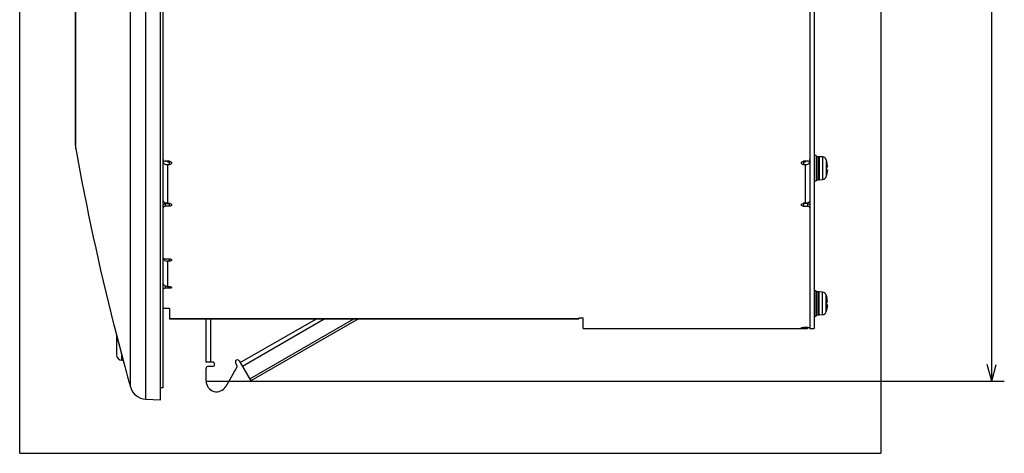
# Model space of a CAD drawing. Extents: x 22 to 577, y 21 to 400.
# Drawn here: x 318 to 435, y 150 to 202 of the extents above; entities that cross this region are included whole.
import ezdxf

# ---------------------------------------------------------------- set-up
doc = ezdxf.new("R2010")
doc.units = 0
doc.layers.get('0').update_dxf_attribs({"linetype": 'CONTINUOUS'})
doc.layers.add('1', color=7, linetype='CONTINUOUS')
doc.styles.add('IDEAS_SIMPLEX', font='simplex.shx')
doc.dimstyles.get("Standard").update_dxf_attribs({"dimtxt": 0.18, "dimasz": 0.18, "dimexe": 0.18, "dimexo": 0.0625, "dimgap": 0.09, "dimtad": 0, "dimtih": 1, "dimtoh": 1, "dimdec": 4, "dimzin": 0, "dimtxsty": 'STANDARD', "dimcen": 0.09, "dimazin": 3, "dimtfac": 1, "dimtdec": 4, "dimtofl": 0, "dimtmove": 0, "dimatfit": 3, "dimtolj": 1, "dimtzin": 0})

# ---------------------------------------------------------------- blocks, each defined once
blk = doc.blocks.new('DIMNDRAFT3D3')
at = {"layer": '1', "color": 4, "linetype": 'CONTINUOUS'}
for p, q in [((341.34634, 268.45223), (435.430877, 268.45223)), ((433.930877, 268.45223), (433.394979, 266.452228)), ((433.930877, 158.655188), (433.930877, 268.45223)), ((433.930877, 268.45223), (434.466776, 266.452232)), ((433.930877, 158.655188), (433.394979, 160.655186)), ((433.930877, 158.655188), (434.466776, 160.65519)), ((340.39634, 158.655188), (435.430877, 158.655188))]:
    blk.add_line(p, q, dxfattribs=at)
at = {"layer": '1', "color": 4, "linetype": 'CONTINUOUS', "insert": (434.139211, 210.516209), "char_height": 2.5, "attachment_point": 7, "rotation": 90, "style": 'IDEAS_SIMPLEX'}
blk.add_mtext('\\W01.000;\\W00.828;223 ', dxfattribs=at)
blk = doc.blocks.new('_OPEN')
at = {"color": 0, "linetype": 'BYBLOCK'}
for p, q in [((-1, 0.166667), (0, 0)), ((-1, -0.166667), (0, 0)), ((0, 0), (-1, 0))]:
    blk.add_line(p, q, dxfattribs=at)

msp = doc.modelspace()

# ---------------------------------------------------------------- linework, layer by layer
at = {"layer": '1', "color": 251, "linetype": 'CONTINUOUS'}
for p, q in [((318.2, 150.09), (318.2, 275.76)), ((420.72, 275.76), (420.72, 150.09)), ((318.2, 150.09), (420.72, 150.09))]:
    msp.add_line(p, q, dxfattribs=at)
at = {"layer": '1', "color": 253, "linetype": 'CONTINUOUS'}
for p, q in [((333.2, 156.53), (333.2, 268.81)), ((334.98, 156.44), (334.98, 268.91)), ((331.38, 157.99), (331.38, 267.86)), ((324.85, 186.68), (324.85, 239.17)), ((324.88, 186.32), (324.88, 239.52)), ((413.03, 185.5), (412.78, 185.5)), ((413.03, 185.5), (413.03, 182.5)), ((413.29, 185.37), (413.11, 185.37)), ((413.11, 185.37), (413.11, 182.62)), ((413.29, 185.37), (413.29, 182.62)), ((413.8, 185.34), (413.38, 185.37)), ((413.38, 185.37), (413.38, 182.62)), ((413.8, 185.34), (413.8, 182.66)), ((414.24, 184.98), (414.24, 183.02)), ((414.25, 184.23), (414.34, 184.23)), ((414.25, 184.23), (414.34, 184.23)), ((414.26, 184.13), (414.34, 184.13)), ((414.33, 183.52), (414.34, 183.52)), ((412.78, 182.5), (413.03, 182.5)), ((413.11, 182.62), (413.29, 182.62)), ((413.38, 182.62), (413.8, 182.66)), ((413.03, 169.42), (412.78, 169.42)), ((413.03, 166.42), (413.03, 169.42)), ((413.29, 169.3), (413.11, 169.3)), ((413.11, 166.56), (413.11, 169.3)), ((413.29, 166.57), (413.29, 169.3)), ((413.8, 169.26), (413.38, 169.3)), ((413.38, 166.55), (413.38, 169.3)), ((413.8, 166.59), (413.8, 169.26)), ((414.24, 166.94), (414.24, 168.9)), ((414.25, 168.15), (414.34, 168.15)), ((414.25, 168.15), (414.34, 168.15)), ((414.26, 168.06), (414.34, 168.06)), ((413.11, 166.55), (413.29, 166.55)), ((413.11, 166.55), (413.11, 166.55)), ((413.29, 166.55), (413.29, 166.55)), ((413.38, 166.55), (413.8, 166.59)), ((414.33, 167.45), (414.34, 167.45)), ((329.42, 165.34), (329.42, 165.34)), ((412.78, 166.42), (413.03, 166.42)), ((330.71, 160.42, 0), (330.71, 160.42, 0)), ((333.2, 156.53), (334.98, 156.44))]:
    msp.add_line(p, q, dxfattribs=at)
at = {"layer": '1', "color": 9, "linetype": 'CONTINUOUS'}
for p, q in [((335.28, 157.92), (335.28, 267.92)), ((412.78, 260.92), (412.78, 164.92)), ((412.28, 185.04), (412.28, 179.29)), ((335.3, 170.23), (335.28, 170.23)), ((340.4, 160.93), (340.4, 166.1)), ((340.91, 166.1), (340.91, 160.93)), ((344.47, 160.88), (353.52, 166.1)), ((354.55, 166.1), (344.73, 160.43)), ((354.54, 166.1), (344.73, 160.43)), ((345.59, 158.95), (357.98, 166.1)), ((358.54, 166.1), (345.73, 158.7)), ((358.54, 166.1), (345.73, 158.7)), ((412.28, 165.07), (412.28, 164.92)), ((412.28, 164.92), (412.78, 164.92)), ((341.16, 160.93), (340.4, 160.93)), ((344.06, 160.59), (343.91, 160.84)), ((344.35, 161.09), (345.73, 158.7)), ((344.48, 160.87), (344.48, 160.87)), ((340.4, 158.66), (340.4, 160.18)), ((341.16, 160.43), (340.65, 160.43)), ((344.06, 160.34), (342.73, 158.03)), ((344.09, 160.46), (344.09, 160.46)), ((344.73, 160.43), (344.73, 160.43)), ((345.48, 159.13), (345.48, 159.13)), ((334.98, 157.92), (335.28, 157.92))]:
    msp.add_line(p, q, dxfattribs=at)
at = {"layer": '1', "color": 150, "linetype": 'CONTINUOUS'}
for p, q in [((412.28, 203.18), (412.28, 185.04)), ((336.03, 184.83), (335.53, 184.83)), ((335.78, 184.75), (335.78, 184.83)), ((335.78, 184.75), (336.03, 184.75)), ((335.78, 184.43), (336.03, 184.43)), ((335.78, 184.43), (335.78, 179.83)), ((336.03, 184.43), (336.03, 184.75)), ((412.03, 184.83), (411.53, 184.83)), ((411.53, 184.75), (411.78, 184.75)), ((411.53, 184.75), (411.53, 184.43)), ((411.53, 184.43), (411.78, 184.43)), ((411.78, 184.75), (411.78, 184.83)), ((411.78, 179.83), (411.78, 184.43)), ((335.53, 179.79), (336.03, 179.79)), ((335.53, 179.79), (335.53, 179.47)), ((336.03, 179.47), (335.53, 179.47)), ((335.78, 179.83), (336.03, 179.83)), ((336.03, 179.47), (336.03, 179.79)), ((411.78, 179.83), (411.53, 179.83)), ((412.03, 179.79), (411.53, 179.79)), ((411.53, 179.79), (411.53, 179.47)), ((411.53, 179.47), (412.03, 179.47)), ((412.03, 179.47), (412.03, 179.79)), ((412.28, 179.61), (412.28, 165.07)), ((335.53, 173.22), (336.03, 173.22)), ((336.03, 172.94), (335.78, 172.94)), ((335.78, 172.94), (335.78, 169.94)), ((336.03, 172.94), (336.03, 173.22)), ((335.53, 169.99), (335.53, 169.72)), ((336.03, 169.72), (335.53, 169.72)), ((335.78, 169.94), (336.03, 169.94)), ((336.03, 169.72), (336.03, 169.94)), ((336.03, 167.33), (335.28, 167.33)), ((336.03, 167.33), (336.03, 166.1)), ((336.03, 166.11), (384.78, 166.11)), ((336.03, 166.1), (384.78, 166.1)), ((384.78, 166.2), (385.28, 166.2)), ((384.78, 166.2), (384.78, 166.1)), ((385.28, 164.92), (385.28, 166.2)), ((385.28, 164.92), (411.78, 164.92)), ((412.03, 165.05), (411.53, 165.05)), ((411.53, 165.05), (411.53, 165.02)), ((411.53, 165.02), (411.78, 165.02)), ((411.78, 165.02), (411.78, 164.92))]:
    msp.add_line(p, q, dxfattribs=at)
at = {"layer": '1', "color": 250, "linetype": 'CONTINUOUS'}
for p, q in [((329.73, 164.02), (329.73, 161.82)), ((330.38, 161.17), (330.38, 161.71)), ((330.38, 161.17), (330.51, 161.17))]:
    msp.add_line(p, q, dxfattribs=at)
at = {"layer": '1', "color": 253, "linetype": 'CONTINUOUS'}
for centre, radius, start, end in [((326.85, 186.68), 2, 180, 190.1463), ((620.19, 239.17), 300, 190.1463, 194.2464), ((413.11, 185.29), 0.0875, 90, 180), ((413.29, 185.29), 0.0875, 0, 90), ((413.76, 184.84), 0.5, 16.257, 85), ((410.88, 184), 3.5, 14.9802, 16.257), ((413.76, 183.16), 0.5, 275, 343.743), ((410.88, 184), 3.5, 343.743, 345.0198), ((413.11, 182.71), 0.0875, 180, 270), ((413.29, 182.71), 0.0875, 270, 0), ((413.11, 169.21), 0.0875, 90, 180), ((413.29, 169.21), 0.0875, 0, 90), ((413.76, 168.76), 0.5, 16.257, 85), ((410.88, 167.92), 3.5, 14.9802, 16.257), ((413.29, 166.64), 0.0875, 270, 0), ((413.76, 167.08), 0.5, 275, 343.743), ((410.88, 167.92), 3.5, 343.743, 345.0198), ((620.19, 239.17), 300, 195.2187, 195.7008), ((333.31, 158.53), 2, 195.7008, 267)]:
    msp.add_arc(centre, radius, start, end, dxfattribs=at)
at = {"layer": '1', "color": 250, "linetype": 'CONTINUOUS'}
for centre, start, end in [((330.38, 164.02), 169.65, 180), ((330.38, 161.82), 180, 270)]:
    msp.add_arc(centre, 0.65, start, end, dxfattribs=at)
at = {"layer": '1', "color": 150, "linetype": 'CONTINUOUS'}
msp.add_arc((411.78, 165.42), 0.5, 270, 312.0286, dxfattribs=at)
at = {"layer": '1', "color": 9, "linetype": 'CONTINUOUS'}
for centre, radius, start, end in [((341.16, 160.68), 0.25, 270, 90), ((344.13, 160.97), 0.25, 30, 210), ((340.65, 160.18), 0.25, 90, 180), ((343.84, 160.46), 0.25, 330, 30), ((341.65, 158.66), 1.25, 180, 330)]:
    msp.add_arc(centre, radius, start, end, dxfattribs=at)
at = {"layer": '1', "color": 253, "linetype": 'CONTINUOUS'}
for centre, major_axis, ratio, start_param, end_param in [((410.88, 184.89), (3.38, 0), 0.101782, 6.282861, 6.337416), ((410.88, 184.02), (3.5, 0), 0.994807, 0.131511, 0.26043), ((410.88, 184.18), (3.5, 0), 0.101782, 0.131511, 0.26043), ((410.88, 184.09), (3.38, 0), 0.994807, 6.228955, 6.337416), ((410.88, 184.18), (3.5, 0), 0.101782, 6.028338, 6.151674), ((410.88, 183.82), (-3.5, 0), 0.101782, 3.273104, 3.402023), ((410.88, 184.02), (3.5, 0), 0.994807, 6.022755, 6.151674), ((410.88, 183.1), (-3.38, 0), 0.101782, 3.114365, 3.195823), ((410.88, 183.91), (-3.38, 0), 0.994807, 3.141267, 3.16882), ((410.88, 183.98), (-3.5, 0), 0.994807, 2.886746, 3.010081), ((410.88, 168.82), (3.38, 0), 0.101782, 6.282861, 6.337416), ((410.88, 167.94), (3.5, 0), 0.994807, 0.131511, 0.26043), ((410.88, 168.11), (3.5, 0), 0.101782, 0.131511, 0.26043), ((410.88, 168.02), (3.38, 0), 0.994807, 6.228955, 6.337416), ((410.88, 167.74), (-3.5, 0), 0.101782, 3.273104, 3.402023), ((410.88, 168.11), (3.5, 0), 0.101782, 6.028338, 6.151674), ((410.88, 167.83), (-3.38, 0), 0.994807, 3.141267, 3.16882), ((412.75, 167.92), (7.8, 0.14), 0.175354, 4.755171, 4.77765), ((413.65, 167.92), (7.8, 0.14), 0.175352, 4.640635, 4.663114), ((410.88, 167.94), (3.5, 0), 0.994807, 6.022755, 6.151674), ((410.88, 167.03), (-3.38, 0), 0.101782, 3.114365, 3.195823), ((410.88, 167.91), (-3.5, 0), 0.994807, 2.886746, 3.010081)]:
    msp.add_ellipse(centre, major_axis=major_axis, ratio=ratio, start_param=start_param, end_param=end_param, dxfattribs=at)
at = {"layer": '1', "color": 150, "linetype": 'CONTINUOUS'}
for points, knots in [([(335.28, 185.04), (335.28, 184.98), (335.3, 184.93), (335.39, 184.86), (335.46, 184.83), (335.53, 184.83)], [0, 0, 0, 0, 0.5, 0.5, 1, 1, 1, 1]), ([(335.28, 184.75), (335.28, 184.71), (335.29, 184.67), (335.34, 184.59), (335.38, 184.55), (335.51, 184.46), (335.64, 184.43), (335.78, 184.43)], [0, 0, 0, 0, 0.25, 0.25, 0.5, 0.5, 1, 1, 1, 1]), ([(336.03, 184.83), (336.09, 184.83), (336.16, 184.81), (336.25, 184.74), (336.28, 184.68), (336.28, 184.58), (336.25, 184.53), (336.16, 184.45), (336.09, 184.43), (336.03, 184.43)], [0, 0, 0, 0, 0.25, 0.25, 0.5, 0.5, 0.75, 0.75, 1, 1, 1, 1]), ([(411.53, 184.43), (411.46, 184.43), (411.39, 184.45), (411.3, 184.52), (411.28, 184.58), (411.28, 184.68), (411.3, 184.74), (411.39, 184.81), (411.46, 184.83), (411.53, 184.83)], [0, 0, 0, 0, 0.25, 0.25, 0.5, 0.5, 0.75, 0.75, 1, 1, 1, 1]), ([(411.78, 184.43), (411.84, 184.43), (411.91, 184.44), (412.03, 184.47), (412.08, 184.49), (412.22, 184.58), (412.28, 184.67), (412.28, 184.75)], [0, 0, 0, 0, 0.25, 0.25, 0.5, 0.5, 1, 1, 1, 1]), ([(412.03, 184.83), (412.09, 184.83), (412.16, 184.86), (412.25, 184.93), (412.28, 184.98), (412.28, 185.04)], [0, 0, 0, 0, 0.5, 0.5, 1, 1, 1, 1]), ([(335.78, 179.83), (335.71, 179.83), (335.64, 179.84), (335.52, 179.87), (335.47, 179.9), (335.33, 179.99), (335.28, 180.07), (335.28, 180.15)], [0, 0, 0, 0, 0.25, 0.25, 0.5, 0.5, 1, 1, 1, 1]), ([(335.28, 179.61), (335.28, 179.66), (335.3, 179.71), (335.39, 179.77), (335.46, 179.79), (335.53, 179.79)], [0, 0, 0, 0, 0.5, 0.5, 1, 1, 1, 1]), ([(335.53, 179.47), (335.46, 179.47), (335.39, 179.45), (335.3, 179.39), (335.28, 179.34), (335.28, 179.29)], [0, 0, 0, 0, 0.5, 0.5, 1, 1, 1, 1]), ([(336.03, 179.83), (336.09, 179.83), (336.16, 179.81), (336.25, 179.75), (336.28, 179.7), (336.28, 179.6), (336.25, 179.56), (336.16, 179.49), (336.09, 179.47), (336.03, 179.47)], [0, 0, 0, 0, 0.25, 0.25, 0.5, 0.5, 0.75, 0.75, 1, 1, 1, 1]), ([(411.53, 179.47), (411.46, 179.47), (411.39, 179.49), (411.3, 179.56), (411.28, 179.6), (411.28, 179.7), (411.3, 179.75), (411.39, 179.81), (411.46, 179.83), (411.53, 179.83)], [0, 0, 0, 0, 0.25, 0.25, 0.5, 0.5, 0.75, 0.75, 1, 1, 1, 1]), ([(412.28, 180.15), (412.28, 180.11), (412.26, 180.07), (412.21, 179.99), (412.18, 179.96), (412.04, 179.87), (411.91, 179.83), (411.78, 179.83)], [0, 0, 0, 0, 0.25, 0.25, 0.5, 0.5, 1, 1, 1, 1]), ([(412.03, 179.79), (412.09, 179.79), (412.16, 179.77), (412.25, 179.71), (412.28, 179.66), (412.28, 179.61)], [0, 0, 0, 0, 0.5, 0.5, 1, 1, 1, 1]), ([(412.28, 179.29), (412.28, 179.34), (412.25, 179.39), (412.16, 179.45), (412.09, 179.47), (412.03, 179.47)], [0, 0, 0, 0, 0.5, 0.5, 1, 1, 1, 1]), ([(335.28, 173.36), (335.28, 173.32), (335.3, 173.28), (335.39, 173.23), (335.46, 173.22), (335.53, 173.22)], [0, 0, 0, 0, 0.5, 0.5, 1, 1, 1, 1]), ([(335.28, 173.34), (335.28, 173.3), (335.29, 173.25), (335.34, 173.15), (335.38, 173.1), (335.51, 172.98), (335.64, 172.94), (335.78, 172.94)], [0, 0, 0, 0, 0.221588, 0.221588, 0.481059, 0.481059, 1, 1, 1, 1]), ([(336.03, 173.22), (336.09, 173.22), (336.16, 173.2), (336.25, 173.15), (336.28, 173.11), (336.28, 173.04), (336.25, 173), (336.16, 172.95), (336.09, 172.94), (336.03, 172.94)], [0, 0, 0, 0, 0.25, 0.25, 0.5, 0.5, 0.75, 0.75, 1, 1, 1, 1]), ([(335.78, 169.94), (335.71, 169.94), (335.64, 169.95), (335.52, 169.99), (335.47, 170.02), (335.33, 170.14), (335.28, 170.26), (335.28, 170.37)], [0, 0, 0, 0, 0.25, 0.25, 0.5, 0.5, 1, 1, 1, 1]), ([(335.28, 170.04), (335.28, 170.07), (335.3, 170.1), (335.35, 170.12), (335.36, 170.12), (335.36, 170.12)], [0, 0, 0, 0, 0.902145, 0.902145, 1, 1, 1, 1]), ([(335.53, 169.72), (335.46, 169.72), (335.39, 169.7), (335.3, 169.66), (335.28, 169.64), (335.28, 169.61)], [0, 0, 0, 0, 0.5, 0.5, 1, 1, 1, 1]), ([(336.03, 169.94), (336.09, 169.94), (336.16, 169.92), (336.25, 169.88), (336.28, 169.85), (336.28, 169.8), (336.25, 169.77), (336.16, 169.73), (336.09, 169.72), (336.03, 169.72)], [0, 0, 0, 0, 0.25, 0.25, 0.5, 0.5, 0.75, 0.75, 1, 1, 1, 1]), ([(411.53, 165.02), (411.46, 165.02), (411.39, 165.02), (411.3, 165.03), (411.28, 165.03), (411.28, 165.04), (411.3, 165.04), (411.39, 165.05), (411.46, 165.05), (411.53, 165.05)], [0, 0, 0, 0, 0.25, 0.25, 0.5, 0.5, 0.75, 0.75, 1, 1, 1, 1]), ([(411.78, 165.02), (411.81, 165.02), (411.84, 165.02), (411.89, 165.03), (411.9, 165.03), (411.93, 165.04), (411.94, 165.04), (411.95, 165.05), (411.95, 165.05), (411.96, 165.05)], [0, 0, 0, 0, 0.533832, 0.533832, 0.800747, 0.800747, 0.934205, 0.934205, 1, 1, 1, 1]), ([(412.03, 165.05), (412.09, 165.05), (412.16, 165.05), (412.25, 165.06), (412.28, 165.07), (412.28, 165.07)], [0, 0, 0, 0, 0.5, 0.5, 1, 1, 1, 1])]:
    msp.add_open_spline(points, degree=3, knots=knots, dxfattribs=at)
for points in [[(336.03, 184.75), (336.08, 184.75), (336.13, 184.77), (336.18, 184.79)], [(411.37, 184.79), (411.42, 184.77), (411.47, 184.75), (411.53, 184.75)], [(336.03, 179.79), (336.06, 179.79), (336.1, 179.8), (336.14, 179.81)], [(411.41, 179.81), (411.45, 179.8), (411.49, 179.79), (411.53, 179.79)]]:
    msp.add_open_spline(points, degree=3, dxfattribs=at)
at = {"layer": '1', "color": 253, "linetype": 'CONTINUOUS'}
for points, knots in [([(414.34, 184.23), (414.35, 184.22), (414.36, 184.24), (414.36, 184.33), (414.35, 184.4), (414.34, 184.47)], [0, 0, 0, 0, 0.5, 0.5, 1, 1, 1, 1]), ([(414.35, 184.27), (414.35, 184.25), (414.36, 184.24), (414.36, 184.18), (414.35, 184.14), (414.34, 184.13)], [0, 0, 0, 0, 0.151599, 0.151599, 1, 1, 1, 1]), ([(414.34, 183.56), (414.35, 183.63), (414.36, 183.71), (414.36, 183.82), (414.35, 183.86), (414.34, 183.86)], [0, 0, 0, 0, 0.5, 0.5, 1, 1, 1, 1]), ([(414.35, 183.73), (414.35, 183.72), (414.36, 183.72), (414.36, 183.66), (414.35, 183.6), (414.34, 183.52)], [0, 0, 0, 0, 0.151597, 0.151597, 1, 1, 1, 1]), ([(414.34, 168.15), (414.35, 168.15), (414.36, 168.17), (414.36, 168.26), (414.35, 168.33), (414.34, 168.4)], [0, 0, 0, 0, 0.5, 0.5, 1, 1, 1, 1]), ([(414.35, 168.19), (414.35, 168.18), (414.36, 168.17), (414.36, 168.1), (414.35, 168.07), (414.34, 168.06)], [0, 0, 0, 0, 0.151599, 0.151599, 1, 1, 1, 1]), ([(414.34, 167.49), (414.35, 167.56), (414.36, 167.63), (414.36, 167.74), (414.35, 167.78), (414.34, 167.79)], [0, 0, 0, 0, 0.5, 0.5, 1, 1, 1, 1]), ([(414.35, 167.66), (414.35, 167.65), (414.36, 167.64), (414.36, 167.59), (414.35, 167.52), (414.34, 167.45)], [0, 0, 0, 0, 0.151597, 0.151597, 1, 1, 1, 1]), ([(413.03, 166.65), (413.03, 166.65), (413.03, 166.64), (413.03, 166.64), (413.03, 166.63), (413.03, 166.63), (413.03, 166.62), (413.03, 166.61), (413.03, 166.61), (413.04, 166.61), (413.04, 166.6), (413.04, 166.6), (413.05, 166.59), (413.05, 166.58), (413.06, 166.58), (413.07, 166.58), (413.07, 166.57), (413.07, 166.57), (413.08, 166.57), (413.08, 166.57), (413.09, 166.57), (413.1, 166.56), (413.11, 166.56), (413.11, 166.56)], [0, 0, 0, 0, 0.0625, 0.0625, 0.125, 0.125, 0.25, 0.25, 0.3125, 0.3125, 0.375, 0.375, 0.5, 0.5, 0.625, 0.625, 0.6875, 0.6875, 0.75, 0.75, 0.875, 0.875, 1, 1, 1, 1]), ([(413.11, 166.55), (413.11, 166.55), (413.1, 166.55), (413.09, 166.55), (413.09, 166.55), (413.08, 166.55), (413.08, 166.56), (413.07, 166.56), (413.07, 166.56), (413.06, 166.57), (413.05, 166.57), (413.05, 166.58), (413.04, 166.58), (413.04, 166.59), (413.04, 166.59), (413.03, 166.6), (413.03, 166.6), (413.03, 166.61), (413.03, 166.61), (413.03, 166.63), (413.03, 166.63), (413.03, 166.64)], [0, 0, 0, 0, 0.125, 0.125, 0.1875, 0.1875, 0.25, 0.25, 0.375, 0.375, 0.5, 0.5, 0.625, 0.625, 0.6875, 0.6875, 0.75, 0.75, 0.875, 0.875, 1, 1, 1, 1]), ([(413.29, 166.57), (413.29, 166.57), (413.3, 166.57), (413.31, 166.57), (413.31, 166.57), (413.32, 166.57), (413.32, 166.58), (413.33, 166.58), (413.33, 166.58), (413.34, 166.59), (413.35, 166.59), (413.35, 166.6), (413.36, 166.6), (413.36, 166.61), (413.36, 166.61), (413.37, 166.62), (413.37, 166.62), (413.37, 166.63), (413.37, 166.64), (413.37, 166.65), (413.38, 166.65), (413.38, 166.66)], [0, 0, 0, 0, 0.125, 0.125, 0.1875, 0.1875, 0.25, 0.25, 0.375, 0.375, 0.5, 0.5, 0.625, 0.625, 0.6875, 0.6875, 0.75, 0.75, 0.875, 0.875, 1, 1, 1, 1]), ([(413.38, 166.64), (413.38, 166.64), (413.37, 166.63), (413.37, 166.63), (413.37, 166.62), (413.37, 166.62), (413.37, 166.61), (413.37, 166.6), (413.37, 166.6), (413.36, 166.6), (413.36, 166.59), (413.36, 166.59), (413.35, 166.58), (413.35, 166.57), (413.34, 166.57), (413.33, 166.56), (413.33, 166.56), (413.33, 166.56), (413.32, 166.56), (413.32, 166.56), (413.31, 166.55), (413.3, 166.55), (413.29, 166.55), (413.29, 166.55)], [0, 0, 0, 0, 0.0625, 0.0625, 0.125, 0.125, 0.25, 0.25, 0.3125, 0.3125, 0.375, 0.375, 0.5, 0.5, 0.625, 0.625, 0.6875, 0.6875, 0.75, 0.75, 0.875, 0.875, 1, 1, 1, 1]), ([(329.42, 165.34), (329.42, 165.34), (329.42, 165.34), (329.42, 165.34), (329.42, 165.33), (329.42, 165.32), (329.42, 165.32), (329.42, 165.31), (329.43, 165.3), (329.43, 165.29), (329.44, 165.26), (329.45, 165.21), (329.47, 165.15), (329.48, 165.1), (329.49, 165.09), (329.49, 165.06), (329.5, 165.05), (329.5, 165.03), (329.5, 165.02), (329.52, 164.97), (329.53, 164.92), (329.55, 164.83), (329.58, 164.73), (329.61, 164.61), (329.63, 164.54), (329.63, 164.52), (329.64, 164.49), (329.65, 164.45), (329.67, 164.4), (329.69, 164.3), (329.73, 164.17), (329.76, 164.03), (329.79, 163.93), (329.8, 163.89), (329.82, 163.83), (329.82, 163.82), (329.83, 163.78), (329.84, 163.76), (329.86, 163.67), (329.88, 163.59), (329.92, 163.44), (329.96, 163.28), (330, 163.13), (330.03, 163.03), (330.04, 163.01), (330.05, 162.97), (330.05, 162.95), (330.07, 162.89), (330.08, 162.85), (330.11, 162.73), (330.13, 162.65), (330.16, 162.53), (330.17, 162.49), (330.19, 162.41), (330.2, 162.37), (330.23, 162.26), (330.27, 162.1), (330.31, 161.96), (330.34, 161.85), (330.35, 161.81), (330.37, 161.74), (330.38, 161.7), (330.4, 161.6), (330.44, 161.46), (330.47, 161.34), (330.5, 161.22), (330.52, 161.16), (330.54, 161.09), (330.54, 161.07), (330.55, 161.05), (330.55, 161.03), (330.56, 160.99), (330.57, 160.97), (330.59, 160.89), (330.61, 160.8), (330.63, 160.72), (330.65, 160.67), (330.65, 160.65), (330.66, 160.62), (330.66, 160.61), (330.66, 160.6), (330.67, 160.59), (330.68, 160.55), (330.69, 160.5), (330.7, 160.47), (330.7, 160.45), (330.7, 160.44), (330.71, 160.44), (330.71, 160.43), (330.71, 160.43), (330.71, 160.43), (330.71, 160.42), (330.71, 160.42), (330.71, 160.42)], [0, 0, 0, 0, 0.010122, 0.010122, 0.041371, 0.041371, 0.049183, 0.049183, 0.056995, 0.072619, 0.072619, 0.103868, 0.135117, 0.135117, 0.150742, 0.150742, 0.158554, 0.158554, 0.166366, 0.166366, 0.197615, 0.197615, 0.228864, 0.260113, 0.260113, 0.267925, 0.267925, 0.275737, 0.291362, 0.291362, 0.32261, 0.353859, 0.353859, 0.369484, 0.369484, 0.377296, 0.377296, 0.385108, 0.385108, 0.416357, 0.416357, 0.447606, 0.478855, 0.478855, 0.486667, 0.486667, 0.494479, 0.494479, 0.510104, 0.510104, 0.541353, 0.541353, 0.556977, 0.556977, 0.572602, 0.572602, 0.60385, 0.635099, 0.635099, 0.650724, 0.650724, 0.666348, 0.666348, 0.697597, 0.728846, 0.728846, 0.760095, 0.760095, 0.767907, 0.767907, 0.775719, 0.775719, 0.791344, 0.791344, 0.822593, 0.853841, 0.853841, 0.869466, 0.869466, 0.877278, 0.877278, 0.88509, 0.88509, 0.916339, 0.947588, 0.947588, 0.963212, 0.963212, 0.971025, 0.971025, 0.978837, 0.978837, 1, 1, 1, 1]), ([(329.42, 165.34), (329.42, 165.34), (329.42, 165.34), (329.42, 165.34), (329.42, 165.34), (329.42, 165.34), (329.42, 165.33), (329.42, 165.33), (329.42, 165.32), (329.42, 165.32), (329.42, 165.31), (329.43, 165.3), (329.43, 165.29), (329.43, 165.29), (329.43, 165.27), (329.44, 165.26), (329.44, 165.25), (329.44, 165.24), (329.45, 165.23), (329.45, 165.21), (329.46, 165.2), (329.46, 165.18), (329.46, 165.16), (329.47, 165.14), (329.47, 165.13), (329.48, 165.11), (329.48, 165.09), (329.49, 165.07), (329.5, 165.04), (329.5, 165.02), (329.51, 165), (329.51, 164.97), (329.52, 164.95), (329.53, 164.92), (329.54, 164.9), (329.54, 164.87), (329.55, 164.84), (329.56, 164.81), (329.57, 164.78), (329.57, 164.75), (329.58, 164.72), (329.59, 164.69), (329.6, 164.66), (329.61, 164.63), (329.62, 164.59), (329.62, 164.56), (329.63, 164.53), (329.64, 164.49), (329.65, 164.46), (329.66, 164.42), (329.67, 164.38), (329.68, 164.35), (329.69, 164.31), (329.7, 164.27), (329.71, 164.23), (329.72, 164.19), (329.73, 164.15), (329.74, 164.11), (329.75, 164.07), (329.77, 164.03), (329.78, 163.99), (329.79, 163.94), (329.8, 163.9), (329.81, 163.86), (329.82, 163.82), (329.83, 163.77), (329.85, 163.73), (329.86, 163.68), (329.87, 163.64), (329.88, 163.59), (329.89, 163.55), (329.9, 163.5), (329.92, 163.46), (329.93, 163.41), (329.94, 163.37), (329.95, 163.32), (329.96, 163.27), (329.98, 163.23), (329.99, 163.18), (330, 163.13), (330.01, 163.09), (330.03, 163.04), (330.04, 162.99), (330.05, 162.95), (330.06, 162.9), (330.08, 162.85), (330.09, 162.8), (330.1, 162.76), (330.11, 162.71), (330.13, 162.66), (330.14, 162.62), (330.15, 162.57), (330.16, 162.52), (330.17, 162.48), (330.19, 162.43), (330.2, 162.38), (330.21, 162.34), (330.22, 162.29), (330.23, 162.25), (330.25, 162.2), (330.26, 162.16), (330.27, 162.11), (330.28, 162.07), (330.29, 162.02), (330.3, 161.98), (330.32, 161.94), (330.33, 161.89), (330.34, 161.85), (330.35, 161.81), (330.36, 161.77), (330.37, 161.72), (330.38, 161.68), (330.39, 161.64), (330.4, 161.6), (330.41, 161.56), (330.42, 161.52), (330.43, 161.48), (330.44, 161.44), (330.45, 161.41), (330.46, 161.37), (330.47, 161.33), (330.48, 161.3), (330.49, 161.26), (330.5, 161.23), (330.51, 161.19), (330.52, 161.16), (330.53, 161.13), (330.54, 161.09), (330.54, 161.06), (330.55, 161.03), (330.56, 161), (330.57, 160.97), (330.58, 160.94), (330.58, 160.91), (330.59, 160.89), (330.6, 160.86), (330.6, 160.83), (330.61, 160.81), (330.62, 160.78), (330.62, 160.76), (330.63, 160.74), (330.63, 160.71), (330.64, 160.69), (330.65, 160.67), (330.65, 160.65), (330.66, 160.63), (330.66, 160.61), (330.67, 160.6), (330.67, 160.58), (330.67, 160.56), (330.68, 160.55), (330.68, 160.53), (330.68, 160.52), (330.69, 160.51), (330.69, 160.5), (330.69, 160.49), (330.7, 160.48), (330.7, 160.47), (330.7, 160.46), (330.7, 160.45), (330.7, 160.44), (330.71, 160.44), (330.71, 160.43), (330.71, 160.43), (330.71, 160.43), (330.71, 160.43), (330.71, 160.42), (330.71, 160.42), (330.71, 160.42)], [0, 0, 0, 0, 0.003023, 0.008301, 0.014244, 0.020156, 0.026075, 0.031956, 0.037827, 0.043724, 0.04964, 0.055569, 0.061504, 0.067437, 0.07336, 0.079265, 0.085145, 0.090997, 0.09691, 0.102841, 0.108767, 0.114692, 0.120618, 0.126548, 0.132486, 0.138434, 0.144397, 0.150376, 0.156346, 0.1623, 0.16826, 0.174227, 0.1802, 0.186178, 0.192163, 0.198154, 0.204149, 0.210149, 0.21616, 0.222172, 0.228194, 0.234231, 0.24028, 0.246338, 0.252402, 0.258469, 0.264538, 0.270604, 0.276663, 0.282718, 0.2888, 0.294878, 0.300955, 0.307034, 0.313119, 0.319211, 0.325316, 0.331435, 0.337573, 0.343705, 0.349812, 0.35595, 0.36211, 0.368286, 0.37447, 0.380655, 0.386831, 0.39299, 0.399126, 0.405245, 0.411428, 0.417604, 0.423774, 0.429944, 0.436115, 0.44229, 0.448473, 0.454666, 0.460872, 0.467098, 0.473268, 0.479461, 0.48567, 0.49189, 0.498115, 0.504338, 0.510552, 0.516751, 0.52293, 0.529089, 0.535252, 0.541435, 0.547632, 0.553839, 0.56005, 0.566257, 0.572453, 0.578634, 0.584792, 0.590926, 0.597089, 0.603265, 0.609428, 0.615583, 0.621732, 0.627879, 0.634027, 0.640179, 0.646336, 0.652503, 0.658617, 0.664732, 0.670859, 0.676994, 0.683131, 0.689262, 0.695382, 0.701486, 0.707567, 0.713621, 0.719676, 0.725765, 0.731844, 0.737914, 0.743977, 0.750035, 0.756089, 0.762141, 0.768193, 0.774245, 0.780283, 0.786309, 0.792319, 0.798317, 0.804304, 0.810286, 0.816265, 0.822244, 0.828225, 0.834213, 0.840213, 0.846156, 0.852104, 0.858072, 0.864053, 0.870039, 0.876022, 0.881994, 0.887948, 0.893876, 0.899773, 0.90565, 0.911587, 0.917511, 0.923424, 0.929331, 0.935234, 0.941138, 0.947044, 0.952957, 0.958878, 0.964814, 0.970714, 0.97662, 0.982539, 0.988451, 0.994335, 1, 1, 1, 1])]:
    msp.add_open_spline(points, degree=3, knots=knots, dxfattribs=at)

# ---------------------------------------------------------------- dimensions: what is measured, and where the dimension line sits
at = {"layer": '1', "color": 4, "linetype": 'CONTINUOUS'}
dim = msp.add_linear_dim(base=(433.93, 268.45), p1=(340.4, 158.66), p2=(341.35, 268.45), angle=90, text='\\C4;223', dimstyle='STANDARD', override={"dimtxt": 2.5, "dimasz": 2, "dimexe": 1.5, "dimexo": 0, "dimgap": 0.625, "dimtad": 1, "dimtih": 0, "dimtoh": 0, "dimdec": 1, "dimtxsty": 'IDEAS_SIMPLEX', "dimblk1": 'OPEN', "dimblk2": 'OPEN', "dimsah": 1, "dimclrd": 4, "dimclre": 4, "dimclrt": 4, "dimtm": -0.005, "dimtdec": 2, "dimtofl": 1, "dimtmove": 0}, dxfattribs=at)
dim.commit()
dim.dimension.update_dxf_attribs({"geometry": 'DIMNDRAFT3D3', "text_midpoint": (433.93, 212.93), "dimtype": 160})

doc.saveas('drawing.dxf')
